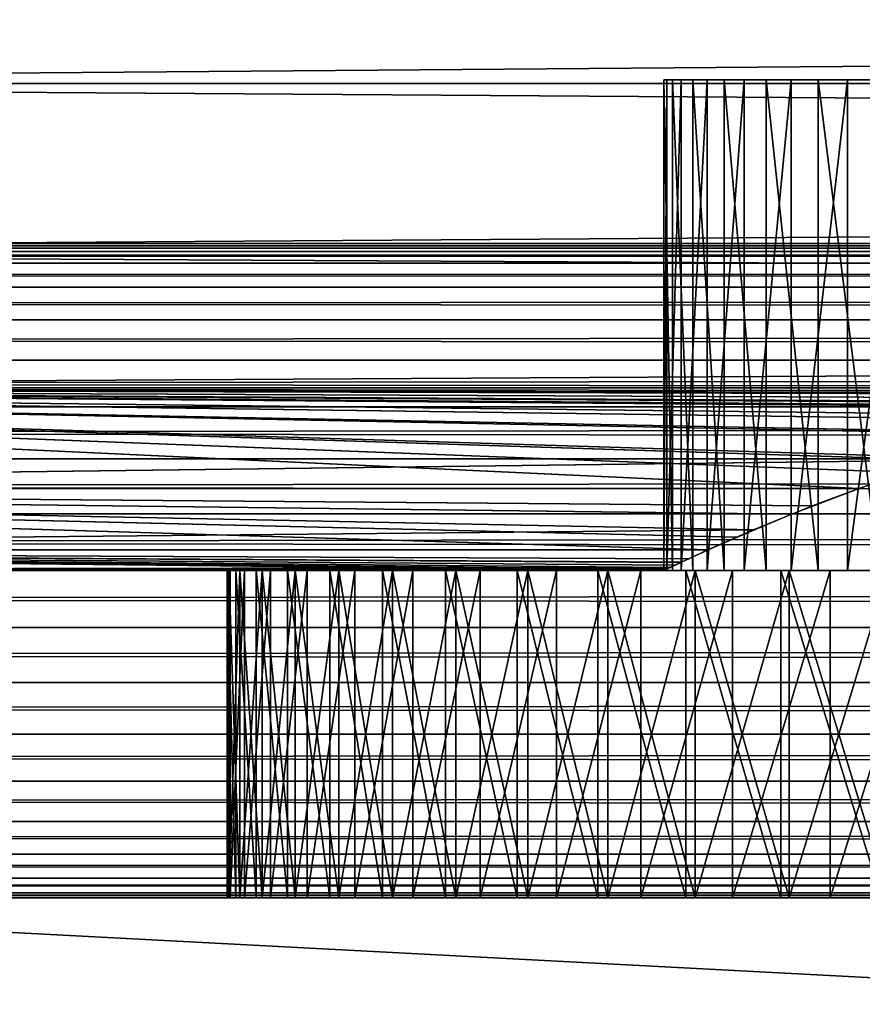
# Model space of a CAD drawing. Extents: x 0 to 516, y 0 to 134.
# Drawn here: x 270 to 278, y 26 to 35 of the extents above; entities that cross this region are included whole.
import ezdxf

# ---------------------------------------------------------------- set-up
doc = ezdxf.new("R2010")
doc.units = 0
doc.header["$MEASUREMENT"] = 0

msp = doc.modelspace()

# ---------------------------------------------------------------- linework, layer by layer
for points in [[(485, 34.46516, 1939.42395), (258, 34.46516, 1939.42395), (258, 36.25, 1938.175049)], [(485, 34.46516, 1939.42395), (258, 36.25, 1938.175049), (485, 36.25, 1938.175049)], [(485, 36.25, 1959.824951), (258, 36.25, 1959.824951), (258, 34.46516, 1958.57605)], [(485, 36.25, 1959.824951), (258, 34.46516, 1958.57605), (485, 34.46516, 1958.57605)], [(485.004303, 36.25, 69.825317), (258.004303, 36.25, 69.825317), (258.004303, 34.46516, 68.575562)], [(485.004303, 36.25, 69.825317), (258.004303, 34.46516, 68.575562), (485.004303, 34.46516, 68.575562)], [(258.004303, 36.25, 48.174679), (485.004303, 36.25, 48.174679), (485.004303, 34.46516, 49.42445)], [(258.004303, 36.25, 48.174679), (485.004303, 34.46516, 49.42445), (258.004303, 34.46516, 49.42445)], [(276.03009, 34.5, 1948.399048), (276.03009, 30, 1948.399048), (276.003296, 30, 1949.20105)], [(276.03009, 34.5, 1948.399048), (276.003296, 30, 1949.20105), (276.003296, 34.5, 1949.20105)], [(276.003296, 34.5, 1949.20105), (276.003296, 30, 1949.20105), (276.083588, 30, 1949.998047)], [(276.003296, 34.5, 1949.20105), (276.083588, 30, 1949.998047), (276.083588, 34.5, 1949.998047)], [(276.163391, 34.5, 1947.609009), (276.163391, 30, 1947.609009), (276.03009, 30, 1948.399048)], [(276.163391, 34.5, 1947.609009), (276.03009, 30, 1948.399048), (276.03009, 34.5, 1948.399048)], [(276.083588, 34.5, 1949.998047), (276.083588, 30, 1949.998047), (276.269409, 30, 1950.777954)], [(276.083588, 34.5, 1949.998047), (276.269409, 30, 1950.777954), (276.269409, 34.5, 1950.777954)], [(276.400909, 34.5, 1946.843994), (276.400909, 30, 1946.843994), (276.163391, 30, 1947.609009)], [(276.400909, 34.5, 1946.843994), (276.163391, 30, 1947.609009), (276.163391, 34.5, 1947.609009)], [(276.269409, 34.5, 1950.777954), (276.269409, 30, 1950.777954), (276.557404, 30, 1951.526001)], [(276.269409, 34.5, 1950.777954), (276.557404, 30, 1951.526001), (276.557404, 34.5, 1951.526001)], [(276.738312, 34.5, 1946.115967), (276.738312, 30, 1946.115967), (276.400909, 30, 1946.843994)], [(276.738312, 34.5, 1946.115967), (276.400909, 30, 1946.843994), (276.400909, 34.5, 1946.843994)], [(276.557404, 34.5, 1951.526001), (276.557404, 30, 1951.526001), (276.942596, 30, 1952.229004)], [(276.557404, 34.5, 1951.526001), (276.942596, 30, 1952.229004), (276.942596, 34.5, 1952.229004)], [(277.169586, 34.5, 1945.44104), (277.169586, 30, 1945.44104), (276.738312, 30, 1946.115967)], [(277.169586, 34.5, 1945.44104), (276.738312, 30, 1946.115967), (276.738312, 34.5, 1946.115967)], [(276.942596, 34.5, 1952.229004), (276.942596, 30, 1952.229004), (277.418091, 30, 1952.874023)], [(276.942596, 34.5, 1952.229004), (277.418091, 30, 1952.874023), (277.418091, 34.5, 1952.874023)], [(277.687012, 34.5, 1944.828979), (277.687012, 30, 1944.828979), (277.169586, 30, 1945.44104)], [(277.687012, 34.5, 1944.828979), (277.169586, 30, 1945.44104), (277.169586, 34.5, 1945.44104)], [(277.418091, 34.5, 1952.874023), (277.418091, 30, 1952.874023), (277.975311, 30, 1953.449951)], [(277.418091, 34.5, 1952.874023), (277.975311, 30, 1953.449951), (277.975311, 34.5, 1953.449951)], [(278.281494, 34.5, 1944.291016), (278.281494, 30, 1944.291016), (277.687012, 30, 1944.828979)], [(278.281494, 34.5, 1944.291016), (277.687012, 30, 1944.828979), (277.687012, 34.5, 1944.828979)], [(485, 32.92445, 1940.964966), (258, 32.92445, 1940.964966), (258, 34.46516, 1939.42395)], [(485, 32.92445, 1940.964966), (258, 34.46516, 1939.42395), (485, 34.46516, 1939.42395)], [(485, 34.46516, 1958.57605), (258, 34.46516, 1958.57605), (258, 32.92445, 1957.035034)], [(485, 34.46516, 1958.57605), (258, 32.92445, 1957.035034), (485, 32.92445, 1957.035034)], [(485.004303, 34.46516, 68.575562), (258.004303, 34.46516, 68.575562), (258.004303, 32.92445, 67.034843)], [(485.004303, 34.46516, 68.575562), (258.004303, 32.92445, 67.034843), (485.004303, 32.92445, 67.034843)], [(258.004303, 34.46516, 49.42445), (485.004303, 34.46516, 49.42445), (485.004303, 32.92445, 50.96516)], [(258.004303, 34.46516, 49.42445), (485.004303, 32.92445, 50.96516), (258.004303, 32.92445, 50.96516)], [(479, 32.954418, 669.479126), (36.999989, 32.954418, 669.479126), (36.999989, 33, 670)], [(479, 32.954418, 669.479126), (36.999989, 33, 670), (479, 33, 670)], [(479, 33, 670), (36.999989, 33, 670), (36.999989, 32.954418, 670.520996)], [(479, 33, 670), (36.999989, 32.954418, 670.520996), (479, 32.954418, 670.520996)], [(36.999989, 32.954418, 1338.520996), (479, 32.954418, 1338.520996), (479, 33, 1338)], [(36.999989, 32.954418, 1338.520996), (479, 33, 1338), (36.999989, 33, 1338)], [(36.999989, 33, 1338), (479, 33, 1338), (479, 32.954418, 1337.479004)], [(36.999989, 33, 1338), (479, 32.954418, 1337.479004), (36.999989, 32.954418, 1337.479004)], [(479, 32.81908, 668.973877), (36.999989, 32.81908, 668.973877), (36.999989, 32.954418, 669.479126)], [(479, 32.81908, 668.973877), (36.999989, 32.954418, 669.479126), (479, 32.954418, 669.479126)], [(479, 32.954418, 670.520996), (36.999989, 32.954418, 670.520996), (36.999989, 32.81908, 671.026123)], [(479, 32.954418, 670.520996), (36.999989, 32.81908, 671.026123), (479, 32.81908, 671.026123)], [(36.999989, 32.81908, 1339.026001), (479, 32.81908, 1339.026001), (479, 32.954418, 1338.520996)], [(36.999989, 32.81908, 1339.026001), (479, 32.954418, 1338.520996), (36.999989, 32.954418, 1338.520996)], [(36.999989, 32.954418, 1337.479004), (479, 32.954418, 1337.479004), (479, 32.81908, 1336.973999)], [(36.999989, 32.954418, 1337.479004), (479, 32.81908, 1336.973999), (36.999989, 32.81908, 1336.973999)], [(485, 31.674681, 1942.75), (258, 31.674681, 1942.75), (258, 32.92445, 1940.964966)], [(485, 31.674681, 1942.75), (258, 32.92445, 1940.964966), (485, 32.92445, 1940.964966)], [(485, 32.92445, 1957.035034), (258, 32.92445, 1957.035034), (258, 31.674681, 1955.25)], [(485, 32.92445, 1957.035034), (258, 31.674681, 1955.25), (485, 31.674681, 1955.25)], [(485.004303, 32.92445, 67.034843), (258.004303, 32.92445, 67.034843), (258.004303, 31.674681, 65.25)], [(485.004303, 32.92445, 67.034843), (258.004303, 31.674681, 65.25), (485.004303, 31.674681, 65.25)], [(258.004303, 32.92445, 50.96516), (485.004303, 32.92445, 50.96516), (485.004303, 31.674681, 52.75)], [(258.004303, 32.92445, 50.96516), (485.004303, 31.674681, 52.75), (258.004303, 31.674681, 52.75)], [(479, 32.59808, 668.5), (36.999989, 32.59808, 668.5), (36.999989, 32.81908, 668.973877)], [(479, 32.59808, 668.5), (36.999989, 32.81908, 668.973877), (479, 32.81908, 668.973877)], [(479, 32.81908, 671.026123), (36.999989, 32.81908, 671.026123), (36.999989, 32.59808, 671.5)], [(479, 32.81908, 671.026123), (36.999989, 32.59808, 671.5), (479, 32.59808, 671.5)], [(36.999989, 32.59808, 1339.5), (479, 32.59808, 1339.5), (479, 32.81908, 1339.026001)], [(36.999989, 32.59808, 1339.5), (479, 32.81908, 1339.026001), (36.999989, 32.81908, 1339.026001)], [(36.999989, 32.81908, 1336.973999), (479, 32.81908, 1336.973999), (479, 32.59808, 1336.5)], [(36.999989, 32.81908, 1336.973999), (479, 32.59808, 1336.5), (36.999989, 32.59808, 1336.5)], [(479, 32.298141, 668.071594), (36.999989, 32.298141, 668.071594), (36.999989, 32.59808, 668.5)], [(479, 32.298141, 668.071594), (36.999989, 32.59808, 668.5), (479, 32.59808, 668.5)], [(479, 32.59808, 671.5), (36.999989, 32.59808, 671.5), (36.999989, 32.298141, 671.928406)], [(479, 32.59808, 671.5), (36.999989, 32.298141, 671.928406), (479, 32.298141, 671.928406)], [(36.999989, 32.298141, 1339.927979), (479, 32.298141, 1339.927979), (479, 32.59808, 1339.5)], [(36.999989, 32.298141, 1339.927979), (479, 32.59808, 1339.5), (36.999989, 32.59808, 1339.5)], [(36.999989, 32.59808, 1336.5), (479, 32.59808, 1336.5), (479, 32.298141, 1336.072021)], [(36.999989, 32.59808, 1336.5), (479, 32.298141, 1336.072021), (36.999989, 32.298141, 1336.072021)], [(479, 31.92837, 667.701782), (36.999989, 31.92837, 667.701782), (36.999989, 32.298141, 668.071594)], [(479, 31.92837, 667.701782), (36.999989, 32.298141, 668.071594), (479, 32.298141, 668.071594)], [(479, 32.298141, 671.928406), (36.999989, 32.298141, 671.928406), (36.999989, 31.92837, 672.298096)], [(479, 32.298141, 671.928406), (36.999989, 31.92837, 672.298096), (479, 31.92837, 672.298096)], [(36.999989, 31.92837, 1340.297974), (479, 31.92837, 1340.297974), (479, 32.298141, 1339.927979)], [(36.999989, 31.92837, 1340.297974), (479, 32.298141, 1339.927979), (36.999989, 32.298141, 1339.927979)], [(36.999989, 32.298141, 1336.072021), (479, 32.298141, 1336.072021), (479, 31.92837, 1335.702026)], [(36.999989, 32.298141, 1336.072021), (479, 31.92837, 1335.702026), (36.999989, 31.92837, 1335.702026)], [(479, 31.5, 667.401917), (36.999989, 31.5, 667.401917), (36.999989, 31.92837, 667.701782)], [(479, 31.5, 667.401917), (36.999989, 31.92837, 667.701782), (479, 31.92837, 667.701782)], [(479, 31.92837, 672.298096), (36.999989, 31.92837, 672.298096), (36.999989, 31.5, 672.598083)], [(479, 31.92837, 672.298096), (36.999989, 31.5, 672.598083), (479, 31.5, 672.598083)], [(36.999989, 31.5, 1340.598022), (479, 31.5, 1340.598022), (479, 31.92837, 1340.297974)], [(36.999989, 31.5, 1340.598022), (479, 31.92837, 1340.297974), (36.999989, 31.92837, 1340.297974)], [(36.999989, 31.92837, 1335.702026), (479, 31.92837, 1335.702026), (479, 31.5, 1335.401978)], [(36.999989, 31.92837, 1335.702026), (479, 31.5, 1335.401978), (36.999989, 31.5, 1335.401978)], [(281.011108, 31.489651, 1943.082031), (280.109802, 31.37244, 1943.305054), (258, 31.674681, 1942.75)], [(258, 31.674681, 1942.75), (280.109802, 31.37244, 1943.305054), (279.467896, 31.245609, 1943.560059)], [(258, 31.674681, 1942.75), (279.467896, 31.245609, 1943.560059), (278.576599, 31.01218, 1944.072021)], [(330.149902, 31.533119, 1943.001953), (329.542511, 31.524611, 1943.016968), (258, 31.674681, 1942.75)], [(258, 31.674681, 1942.75), (329.542511, 31.524611, 1943.016968), (329.011108, 31.489651, 1943.082031)], [(258, 31.674681, 1942.75), (329.011108, 31.489651, 1943.082031), (328.109802, 31.37244, 1943.305054)], [(328.109802, 31.37244, 1943.305054), (282.149902, 31.533119, 1943.001953), (258, 31.674681, 1942.75)], [(258, 31.674681, 1942.75), (282.149902, 31.533119, 1943.001953), (281.542511, 31.524611, 1943.016968)], [(258, 31.674681, 1942.75), (281.542511, 31.524611, 1943.016968), (281.011108, 31.489651, 1943.082031)], [(278.217407, 30.90008, 1953.656982), (258, 31.674681, 1955.25), (277.790192, 30.753839, 1953.275024)], [(277.790192, 30.753839, 1953.275024), (258, 31.674681, 1955.25), (258, 30.753839, 1953.275024)], [(278.217407, 30.90008, 1953.656982), (278.653198, 31.034781, 1953.97998), (258, 31.674681, 1955.25)], [(258, 31.674681, 1955.25), (278.653198, 31.034781, 1953.97998), (279.538086, 31.26119, 1954.472046)], [(258, 31.674681, 1955.25), (279.538086, 31.26119, 1954.472046), (280.3815, 31.41534, 1954.777954)], [(258, 31.674681, 1955.25), (329.847687, 31.533091, 1954.998047), (377.847687, 31.533091, 1954.998047)], [(280.3815, 31.41534, 1954.777954), (281.157593, 31.501841, 1954.94104), (258, 31.674681, 1955.25)], [(258, 31.674681, 1955.25), (281.157593, 31.501841, 1954.94104), (281.847687, 31.533091, 1954.998047)], [(258, 31.674681, 1955.25), (281.847687, 31.533091, 1954.998047), (329.847687, 31.533091, 1954.998047)], [(278.576599, 31.01218, 1944.072021), (258, 30.753839, 1944.724976), (258, 31.674681, 1942.75)], [(378.149902, 31.533119, 1943.001953), (330.149902, 31.533119, 1943.001953), (258, 31.674681, 1942.75)], [(378.149902, 31.533119, 1943.001953), (258, 31.674681, 1942.75), (485, 31.674681, 1942.75)], [(485, 31.674681, 1955.25), (258, 31.674681, 1955.25), (377.847687, 31.533091, 1954.998047)], [(258.004303, 31.674681, 65.25), (258.004303, 30.753839, 63.275249), (277.794586, 30.753839, 63.275249)], [(258.004303, 31.674681, 65.25), (277.794586, 30.753839, 63.275249), (278.221405, 30.899969, 63.657181)], [(278.221405, 30.899969, 63.657181), (278.653503, 31.033621, 63.977161), (258.004303, 31.674681, 65.25)], [(258.004303, 31.674681, 65.25), (278.653503, 31.033621, 63.977161), (279.544006, 31.261539, 64.472382)], [(258.004303, 31.674681, 65.25), (279.544006, 31.261539, 64.472382), (280.38269, 31.41489, 64.776703)], [(258.004303, 31.674681, 65.25), (329.854401, 31.533119, 64.998131), (377.854401, 31.533119, 64.998131)], [(280.38269, 31.41489, 64.776703), (281.1604, 31.50172, 64.940353), (258.004303, 31.674681, 65.25)], [(258.004303, 31.674681, 65.25), (281.1604, 31.50172, 64.940353), (281.854401, 31.533119, 64.998131)], [(258.004303, 31.674681, 65.25), (281.854401, 31.533119, 64.998131), (329.854401, 31.533119, 64.998131)], [(281.013397, 31.48946, 53.082401), (280.114899, 31.372561, 53.30526), (258.004303, 31.674681, 52.75)], [(330.156586, 31.533091, 53.00193), (329.544312, 31.5245, 53.017658), (258.004303, 31.674681, 52.75)], [(258.004303, 31.674681, 52.75), (329.544312, 31.5245, 53.017658), (329.013397, 31.48946, 53.082401)], [(258.004303, 31.674681, 52.75), (329.013397, 31.48946, 53.082401), (328.114899, 31.372561, 53.30526)], [(328.114899, 31.372561, 53.30526), (282.156586, 31.533091, 53.00193), (258.004303, 31.674681, 52.75)], [(258.004303, 31.674681, 52.75), (282.156586, 31.533091, 53.00193), (281.544312, 31.5245, 53.017658)], [(258.004303, 31.674681, 52.75), (281.544312, 31.5245, 53.017658), (281.013397, 31.48946, 53.082401)], [(280.114899, 31.372561, 53.30526), (279.470306, 31.245159, 53.561401), (258.004303, 31.674681, 52.75)], [(258.004303, 31.674681, 52.75), (279.470306, 31.245159, 53.561401), (278.581909, 31.01248, 54.071831)], [(258.004303, 31.674681, 52.75), (278.581909, 31.01248, 54.071831), (258.004303, 30.753839, 54.724751)], [(485.004303, 31.674681, 65.25), (258.004303, 31.674681, 65.25), (377.854401, 31.533119, 64.998131)], [(258.004303, 31.674681, 52.75), (485.004303, 31.674681, 52.75), (378.156586, 31.533091, 53.00193)], [(258.004303, 31.674681, 52.75), (378.156586, 31.533091, 53.00193), (330.156586, 31.533091, 53.00193)], [(479, 31.02607, 667.180908), (36.999989, 31.02607, 667.180908), (36.999989, 31.5, 667.401917)], [(479, 31.02607, 667.180908), (36.999989, 31.5, 667.401917), (479, 31.5, 667.401917)], [(479, 31.5, 672.598083), (36.999989, 31.5, 672.598083), (36.999989, 31.02607, 672.819092)], [(479, 31.5, 672.598083), (36.999989, 31.02607, 672.819092), (479, 31.02607, 672.819092)], [(36.999989, 31.02607, 1340.81897), (479, 31.02607, 1340.81897), (479, 31.5, 1340.598022)], [(36.999989, 31.02607, 1340.81897), (479, 31.5, 1340.598022), (36.999989, 31.5, 1340.598022)], [(36.999989, 31.5, 1335.401978), (479, 31.5, 1335.401978), (479, 31.02607, 1335.18103)], [(36.999989, 31.5, 1335.401978), (479, 31.02607, 1335.18103), (36.999989, 31.02607, 1335.18103)], [(479, 30.52095, 667.045593), (36.999989, 30.52095, 667.045593), (36.999989, 31.02607, 667.180908)], [(479, 30.52095, 667.045593), (36.999989, 31.02607, 667.180908), (479, 31.02607, 667.180908)], [(479, 31.02607, 672.819092), (36.999989, 31.02607, 672.819092), (36.999989, 30.52095, 672.954407)], [(479, 31.02607, 672.819092), (36.999989, 30.52095, 672.954407), (479, 30.52095, 672.954407)], [(36.999989, 30.52095, 1340.953979), (479, 30.52095, 1340.953979), (479, 31.02607, 1340.81897)], [(36.999989, 30.52095, 1340.953979), (479, 31.02607, 1340.81897), (36.999989, 31.02607, 1340.81897)], [(36.999989, 31.02607, 1335.18103), (479, 31.02607, 1335.18103), (479, 30.52095, 1335.046021)], [(36.999989, 31.02607, 1335.18103), (479, 30.52095, 1335.046021), (36.999989, 30.52095, 1335.046021)], [(278.576599, 31.01218, 1944.072021), (277.790192, 30.753839, 1944.724976), (258, 30.753839, 1944.724976)], [(258.004303, 30.753839, 54.724751), (278.581909, 31.01248, 54.071831), (277.794586, 30.753839, 54.724751)], [(277.790192, 30.753839, 1953.275024), (258, 30.753839, 1953.275024), (277.171112, 30.518, 1952.561035)], [(277.790192, 30.753839, 1944.724976), (277.364807, 30.594749, 1945.189941), (258, 30.753839, 1944.724976)], [(258, 30.753839, 1944.724976), (277.364807, 30.594749, 1945.189941), (276.824097, 30.373989, 1945.964966)], [(258, 30.753839, 1944.724976), (276.824097, 30.373989, 1945.964966), (258, 30.189911, 1946.828979)], [(258, 30.189911, 1951.171021), (276.406403, 30.189911, 1951.171021), (258, 30.753839, 1953.275024)], [(258, 30.753839, 1953.275024), (276.406403, 30.189911, 1951.171021), (276.668488, 30.30678, 1951.751953)], [(258, 30.753839, 1953.275024), (276.668488, 30.30678, 1951.751953), (277.171112, 30.518, 1952.561035)], [(277.1745, 30.51762, 62.559841), (277.794586, 30.753839, 63.275249), (258.004303, 30.753839, 63.275249)], [(258.004303, 30.189911, 61.170601), (276.410706, 30.189911, 61.170601), (258.004303, 30.753839, 63.275249)], [(258.004303, 30.753839, 63.275249), (276.410706, 30.189911, 61.170601), (276.674286, 30.30743, 61.755199)], [(258.004303, 30.753839, 63.275249), (276.674286, 30.30743, 61.755199), (277.1745, 30.51762, 62.559841)], [(276.825409, 30.372721, 55.970299), (258.004303, 30.189911, 56.829399), (258.004303, 30.753839, 54.724751)], [(276.825409, 30.372721, 55.970299), (258.004303, 30.753839, 54.724751), (277.3703, 30.595221, 55.18869)], [(258.004303, 30.753839, 54.724751), (277.794586, 30.753839, 54.724751), (277.3703, 30.595221, 55.18869)], [(479, 30, 667), (36.999989, 30, 667), (36.999989, 30.52095, 667.045593)], [(479, 30, 667), (36.999989, 30.52095, 667.045593), (479, 30.52095, 667.045593)], [(479, 30.52095, 672.954407), (36.999989, 30.52095, 672.954407), (36.999989, 30, 673)], [(479, 30.52095, 672.954407), (36.999989, 30, 673), (479, 30, 673)], [(36.999989, 30, 1341), (479, 30, 1341), (479, 30.52095, 1340.953979)], [(36.999989, 30, 1341), (479, 30.52095, 1340.953979), (36.999989, 30.52095, 1340.953979)], [(36.999989, 30.52095, 1335.046021), (479, 30.52095, 1335.046021), (479, 30, 1335)], [(36.999989, 30.52095, 1335.046021), (479, 30, 1335), (36.999989, 30, 1335)], [(258, 30.189911, 1946.828979), (276.824097, 30.373989, 1945.964966), (276.406403, 30.189911, 1946.828979)], [(276.410706, 30.189911, 56.829399), (258.004303, 30.189911, 56.829399), (276.825409, 30.372721, 55.970299)], [(276.160095, 30.076059, 1950.376953), (276.406403, 30.189911, 1951.171021), (258, 30.189911, 1951.171021)], [(258, 30.189911, 1946.828979), (276.406403, 30.189911, 1946.828979), (276.231689, 30.10955, 1947.348999)], [(276.231689, 30.10955, 1947.348999), (276.104492, 30.049841, 1947.88501), (258, 30.189911, 1946.828979)], [(258, 30.189911, 1946.828979), (276.104492, 30.049841, 1947.88501), (276.026306, 30.012621, 1948.437988)], [(258, 30.189911, 1946.828979), (276.026306, 30.012621, 1948.437988), (258, 30, 1949)], [(258, 30, 1949), (276, 30, 1949), (258, 30.189911, 1951.171021)], [(258, 30.189911, 1951.171021), (276, 30, 1949), (276.026001, 30.01247, 1949.557983)], [(258, 30.189911, 1951.171021), (276.026001, 30.01247, 1949.557983), (276.160095, 30.076059, 1950.376953)], [(276.165497, 30.076559, 60.38131), (276.410706, 30.189911, 61.170601), (258.004303, 30.189911, 61.170601)], [(276.410706, 30.189911, 56.829399), (276.235413, 30.109261, 57.35091), (258.004303, 30.189911, 56.829399)], [(258.004303, 30.189911, 56.829399), (276.235413, 30.109261, 57.35091), (276.062103, 30.02763, 58.169479)], [(258.004303, 30.189911, 56.829399), (276.062103, 30.02763, 58.169479), (258.004303, 30, 59)], [(258.004303, 30, 59), (276.004303, 30, 59), (258.004303, 30.189911, 61.170601)], [(258.004303, 30.189911, 61.170601), (276.004303, 30, 59), (276.030212, 30.012409, 59.556751)], [(258.004303, 30.189911, 61.170601), (276.030212, 30.012409, 59.556751), (276.165497, 30.076559, 60.38131)], [(479, 29.479059, 667.045593), (36.999989, 29.479059, 667.045593), (36.999989, 30, 667)], [(479, 29.479059, 667.045593), (36.999989, 30, 667), (479, 30, 667)], [(479, 30, 673), (36.999989, 30, 673), (36.999989, 29.479059, 672.954407)], [(479, 30, 673), (36.999989, 29.479059, 672.954407), (479, 29.479059, 672.954407)], [(36.999989, 29.479059, 1340.953979), (479, 29.479059, 1340.953979), (479, 30, 1341)], [(36.999989, 29.479059, 1340.953979), (479, 30, 1341), (36.999989, 30, 1341)], [(36.999989, 30, 1335), (479, 30, 1335), (479, 29.479059, 1335.046021)], [(36.999989, 30, 1335), (479, 29.479059, 1335.046021), (36.999989, 29.479059, 1335.046021)], [(258, 30, 1949), (276.026306, 30.012621, 1948.437988), (276, 30, 1949)], [(258.004303, 30, 59), (276.062103, 30.02763, 58.169479), (276.004303, 30, 59)], [(272.082794, 27, 1950.284058), (272.082794, 30, 1950.284058), (272.003296, 30, 1949.258057)], [(272.082794, 27, 1950.284058), (272.003296, 30, 1949.258057), (272.003296, 27, 1949.258057)], [(272.003296, 27, 1949.258057), (272.003296, 30, 1949.258057), (272.029785, 30, 1948.228027)], [(272.003296, 27, 1949.258057), (272.029785, 30, 1948.228027), (272.029785, 27, 1948.228027)], [(276.003296, 30, 1949.20105), (272.029785, 30, 1948.228027), (272.003296, 30, 1949.258057)], [(276.003296, 30, 1949.20105), (272.003296, 30, 1949.258057), (276.083588, 30, 1949.998047)], [(276.083588, 30, 1949.998047), (272.003296, 30, 1949.258057), (272.082794, 30, 1950.284058)], [(272.119598, 27, 60.514278), (272.119598, 30, 60.514278), (272.017212, 30, 59.506489)], [(272.119598, 27, 60.514278), (272.017212, 30, 59.506489), (272.017212, 27, 59.506489)], [(272.017212, 27, 59.506489), (272.017212, 30, 59.506489), (272.017212, 30, 58.493511)], [(272.017212, 27, 59.506489), (272.017212, 30, 58.493511), (272.017212, 27, 58.493511)], [(272.017212, 27, 58.493511), (272.017212, 30, 58.493511), (272.119598, 30, 57.485722)], [(272.017212, 27, 58.493511), (272.119598, 30, 57.485722), (272.119598, 27, 57.485722)], [(272.119598, 30, 57.485722), (272.017212, 30, 58.493511), (276.004303, 30, 59)], [(276.004303, 30, 59), (272.017212, 30, 58.493511), (272.017212, 30, 59.506489)], [(276.004303, 30, 59), (272.017212, 30, 59.506489), (276.055695, 30, 59.783161)], [(276.055695, 30, 59.783161), (272.017212, 30, 59.506489), (272.119598, 30, 60.514278)], [(272.029785, 27, 1948.228027), (272.029785, 30, 1948.228027), (272.161987, 30, 1947.207031)], [(272.029785, 27, 1948.228027), (272.161987, 30, 1947.207031), (272.161987, 27, 1947.207031)], [(276.03009, 30, 1948.399048), (272.161987, 30, 1947.207031), (272.029785, 30, 1948.228027)], [(276.03009, 30, 1948.399048), (272.029785, 30, 1948.228027), (276.003296, 30, 1949.20105)], [(272.267303, 27, 1951.296997), (272.267303, 30, 1951.296997), (272.082794, 30, 1950.284058)], [(272.267303, 27, 1951.296997), (272.082794, 30, 1950.284058), (272.082794, 27, 1950.284058)], [(276.083588, 30, 1949.998047), (272.082794, 30, 1950.284058), (272.267303, 30, 1951.296997)], [(272.323608, 27, 61.506531), (272.323608, 30, 61.506531), (272.119598, 30, 60.514278)], [(272.323608, 27, 61.506531), (272.119598, 30, 60.514278), (272.119598, 27, 60.514278)], [(272.119598, 27, 57.485722), (272.119598, 30, 57.485722), (272.323608, 30, 56.493481)], [(272.119598, 27, 57.485722), (272.323608, 30, 56.493481), (272.323608, 27, 56.493481)], [(276.055695, 30, 58.216839), (272.323608, 30, 56.493481), (272.119598, 30, 57.485722)], [(276.055695, 30, 58.216839), (272.119598, 30, 57.485722), (276.004303, 30, 59)], [(276.055695, 30, 59.783161), (272.119598, 30, 60.514278), (276.208801, 30, 60.552921)], [(276.208801, 30, 60.552921), (272.119598, 30, 60.514278), (272.323608, 30, 61.506531)], [(272.161987, 27, 1947.207031), (272.161987, 30, 1947.207031), (272.398499, 30, 1946.204956)], [(272.161987, 27, 1947.207031), (272.398499, 30, 1946.204956), (272.398499, 27, 1946.204956)], [(276.163391, 30, 1947.609009), (272.398499, 30, 1946.204956), (272.161987, 30, 1947.207031)], [(276.163391, 30, 1947.609009), (272.161987, 30, 1947.207031), (276.03009, 30, 1948.399048)], [(272.555115, 27, 1952.285034), (272.555115, 30, 1952.285034), (272.267303, 30, 1951.296997)], [(272.555115, 27, 1952.285034), (272.267303, 30, 1951.296997), (272.267303, 27, 1951.296997)], [(276.083588, 30, 1949.998047), (272.267303, 30, 1951.296997), (276.269409, 30, 1950.777954)], [(276.269409, 30, 1950.777954), (272.267303, 30, 1951.296997), (272.555115, 30, 1952.285034)], [(272.626801, 27, 62.473049), (272.626801, 30, 62.473049), (272.323608, 30, 61.506531)], [(272.626801, 27, 62.473049), (272.323608, 30, 61.506531), (272.323608, 27, 61.506531)], [(272.323608, 27, 56.493481), (272.323608, 30, 56.493481), (272.626801, 30, 55.526951)], [(272.323608, 27, 56.493481), (272.626801, 30, 55.526951), (272.626801, 27, 55.526951)], [(276.208801, 30, 57.44709), (272.626801, 30, 55.526951), (272.323608, 30, 56.493481)], [(276.208801, 30, 57.44709), (272.323608, 30, 56.493481), (276.055695, 30, 58.216839)], [(276.208801, 30, 60.552921), (272.323608, 30, 61.506531), (276.46109, 30, 61.296101)], [(276.46109, 30, 61.296101), (272.323608, 30, 61.506531), (272.626801, 30, 62.473049)], [(272.398499, 27, 1946.204956), (272.398499, 30, 1946.204956), (272.736694, 30, 1945.233032)], [(272.398499, 27, 1946.204956), (272.736694, 30, 1945.233032), (272.736694, 27, 1945.233032)], [(272.736694, 30, 1945.233032), (272.398499, 30, 1946.204956), (276.163391, 30, 1947.609009)], [(272.942993, 27, 1953.239014), (272.942993, 30, 1953.239014), (272.555115, 30, 1952.285034)], [(272.942993, 27, 1953.239014), (272.555115, 30, 1952.285034), (272.555115, 27, 1952.285034)], [(276.269409, 30, 1950.777954), (272.555115, 30, 1952.285034), (276.557404, 30, 1951.526001)], [(276.557404, 30, 1951.526001), (272.555115, 30, 1952.285034), (272.942993, 30, 1953.239014)], [(273.026306, 27, 63.403938), (273.026306, 30, 63.403938), (272.626801, 30, 62.473049)], [(273.026306, 27, 63.403938), (272.626801, 30, 62.473049), (272.626801, 27, 62.473049)], [(272.626801, 27, 55.526951), (272.626801, 30, 55.526951), (273.026306, 30, 54.596062)], [(272.626801, 27, 55.526951), (273.026306, 30, 54.596062), (273.026306, 27, 54.596062)], [(276.46109, 30, 56.703899), (273.026306, 30, 54.596062), (272.626801, 30, 55.526951)], [(276.46109, 30, 56.703899), (272.626801, 30, 55.526951), (276.208801, 30, 57.44709)], [(276.46109, 30, 61.296101), (272.626801, 30, 62.473049), (273.026306, 30, 63.403938)], [(272.736694, 27, 1945.233032), (272.736694, 30, 1945.233032), (273.173187, 30, 1944.300049)], [(272.736694, 27, 1945.233032), (273.173187, 30, 1944.300049), (273.173187, 27, 1944.300049)], [(276.400909, 30, 1946.843994), (273.173187, 30, 1944.300049), (272.736694, 30, 1945.233032)], [(276.400909, 30, 1946.843994), (272.736694, 30, 1945.233032), (276.163391, 30, 1947.609009)], [(273.426788, 27, 1954.147949), (273.426788, 30, 1954.147949), (272.942993, 30, 1953.239014)], [(273.426788, 27, 1954.147949), (272.942993, 30, 1953.239014), (272.942993, 27, 1953.239014)], [(276.557404, 30, 1951.526001), (272.942993, 30, 1953.239014), (276.942596, 30, 1952.229004)], [(276.942596, 30, 1952.229004), (272.942993, 30, 1953.239014), (273.426788, 30, 1954.147949)], [(273.517914, 27, 64.289642), (273.517914, 30, 64.289642), (273.026306, 30, 63.403938)], [(273.517914, 27, 64.289642), (273.026306, 30, 63.403938), (273.026306, 27, 63.403938)], [(273.026306, 27, 54.596062), (273.026306, 30, 54.596062), (273.517914, 30, 53.710361)], [(273.026306, 27, 54.596062), (273.517914, 30, 53.710361), (273.517914, 27, 53.710361)], [(276.808197, 30, 56), (273.517914, 30, 53.710361), (273.026306, 30, 54.596062)], [(276.808197, 30, 56), (273.026306, 30, 54.596062), (276.46109, 30, 56.703899)], [(276.46109, 30, 61.296101), (273.026306, 30, 63.403938), (276.808197, 30, 62)], [(276.808197, 30, 62), (273.026306, 30, 63.403938), (273.517914, 30, 64.289642)], [(273.173187, 27, 1944.300049), (273.173187, 30, 1944.300049), (273.703186, 30, 1943.417969)], [(273.173187, 27, 1944.300049), (273.703186, 30, 1943.417969), (273.703186, 27, 1943.417969)], [(276.738312, 30, 1946.115967), (273.703186, 30, 1943.417969), (273.173187, 30, 1944.300049)], [(276.738312, 30, 1946.115967), (273.173187, 30, 1944.300049), (276.400909, 30, 1946.843994)], [(274.001587, 27, 1955.001953), (274.001587, 30, 1955.001953), (273.426788, 30, 1954.147949)], [(274.001587, 27, 1955.001953), (273.426788, 30, 1954.147949), (273.426788, 27, 1954.147949)], [(276.942596, 30, 1952.229004), (273.426788, 30, 1954.147949), (274.001587, 30, 1955.001953)], [(274.096588, 27, 65.121063), (274.096588, 30, 65.121063), (273.517914, 30, 64.289642)], [(274.096588, 27, 65.121063), (273.517914, 30, 64.289642), (273.517914, 27, 64.289642)], [(273.517914, 27, 53.710361), (273.517914, 30, 53.710361), (274.096588, 30, 52.878941)], [(273.517914, 27, 53.710361), (274.096588, 30, 52.878941), (274.096588, 27, 52.878941)], [(274.096588, 30, 52.878941), (273.517914, 30, 53.710361), (276.808197, 30, 56)], [(276.808197, 30, 62), (273.517914, 30, 64.289642), (277.244202, 30, 62.652569)], [(277.244202, 30, 62.652569), (273.517914, 30, 64.289642), (274.096588, 30, 65.121063)], [(273.703186, 27, 1943.417969), (273.703186, 30, 1943.417969), (274.321198, 30, 1942.593994)], [(273.703186, 27, 1943.417969), (274.321198, 30, 1942.593994), (274.321198, 27, 1942.593994)], [(277.169586, 30, 1945.44104), (274.321198, 30, 1942.593994), (273.703186, 30, 1943.417969)], [(277.169586, 30, 1945.44104), (273.703186, 30, 1943.417969), (276.738312, 30, 1946.115967)], [(274.661102, 27, 1955.792969), (274.661102, 30, 1955.792969), (274.001587, 30, 1955.001953)], [(274.661102, 27, 1955.792969), (274.001587, 30, 1955.001953), (274.001587, 27, 1955.001953)], [(276.942596, 30, 1952.229004), (274.001587, 30, 1955.001953), (277.418091, 30, 1952.874023)], [(277.418091, 30, 1952.874023), (274.001587, 30, 1955.001953), (274.661102, 30, 1955.792969)], [(274.756409, 27, 65.889671), (274.756409, 30, 65.889671), (274.096588, 30, 65.121063)], [(274.756409, 27, 65.889671), (274.096588, 30, 65.121063), (274.096588, 27, 65.121063)], [(274.096588, 27, 52.878941), (274.096588, 30, 52.878941), (274.756409, 30, 52.110329)], [(274.096588, 27, 52.878941), (274.756409, 30, 52.110329), (274.756409, 27, 52.110329)], [(277.244202, 30, 55.347431), (274.756409, 30, 52.110329), (274.096588, 30, 52.878941)], [(277.244202, 30, 55.347431), (274.096588, 30, 52.878941), (276.808197, 30, 56)], [(277.244202, 30, 62.652569), (274.096588, 30, 65.121063), (277.761688, 30, 63.242641)], [(277.761688, 30, 63.242641), (274.096588, 30, 65.121063), (274.756409, 30, 65.889671)], [(274.321198, 27, 1942.593994), (274.321198, 30, 1942.593994), (275.020508, 30, 1941.838989)], [(274.321198, 27, 1942.593994), (275.020508, 30, 1941.838989), (275.020508, 27, 1941.838989)], [(277.687012, 30, 1944.828979), (275.020508, 30, 1941.838989), (274.321198, 30, 1942.593994)], [(277.687012, 30, 1944.828979), (274.321198, 30, 1942.593994), (277.169586, 30, 1945.44104)], [(275.398499, 27, 1956.510986), (275.398499, 30, 1956.510986), (274.661102, 30, 1955.792969)], [(275.398499, 27, 1956.510986), (274.661102, 30, 1955.792969), (274.661102, 27, 1955.792969)], [(277.418091, 30, 1952.874023), (274.661102, 30, 1955.792969), (277.975311, 30, 1953.449951)], [(277.975311, 30, 1953.449951), (274.661102, 30, 1955.792969), (275.398499, 30, 1956.510986)], [(275.490601, 27, 66.587578), (275.490601, 30, 66.587578), (274.756409, 30, 65.889671)], [(275.490601, 27, 66.587578), (274.756409, 30, 65.889671), (274.756409, 27, 65.889671)], [(274.756409, 27, 52.110329), (274.756409, 30, 52.110329), (275.490601, 30, 51.412418)], [(274.756409, 27, 52.110329), (275.490601, 30, 51.412418), (275.490601, 27, 51.412418)], [(277.761688, 30, 54.757359), (275.490601, 30, 51.412418), (274.756409, 30, 52.110329)], [(277.761688, 30, 54.757359), (274.756409, 30, 52.110329), (277.244202, 30, 55.347431)], [(277.761688, 30, 63.242641), (274.756409, 30, 65.889671), (275.490601, 30, 66.587578)], [(275.020508, 27, 1941.838989), (275.020508, 30, 1941.838989), (275.793915, 30, 1941.159058)], [(275.020508, 27, 1941.838989), (275.793915, 30, 1941.159058), (275.793915, 27, 1941.159058)], [(275.793915, 30, 1941.159058), (275.020508, 30, 1941.838989), (277.687012, 30, 1944.828979)], [(276.205811, 27, 1957.150024), (276.205811, 30, 1957.150024), (275.398499, 30, 1956.510986)], [(276.205811, 27, 1957.150024), (275.398499, 30, 1956.510986), (275.398499, 27, 1956.510986)], [(277.975311, 30, 1953.449951), (275.398499, 30, 1956.510986), (278.604309, 30, 1953.947021)], [(278.604309, 30, 1953.947021), (275.398499, 30, 1956.510986), (276.205811, 30, 1957.150024)], [(276.291595, 27, 67.207626), (276.291595, 30, 67.207626), (275.490601, 30, 66.587578)], [(276.291595, 27, 67.207626), (275.490601, 30, 66.587578), (275.490601, 27, 66.587578)], [(275.490601, 27, 51.412418), (275.490601, 30, 51.412418), (276.291595, 30, 50.79237)], [(275.490601, 27, 51.412418), (276.291595, 30, 50.79237), (276.291595, 27, 50.79237)], [(278.351807, 30, 54.23988), (276.291595, 30, 50.79237), (275.490601, 30, 51.412418)], [(278.351807, 30, 54.23988), (275.490601, 30, 51.412418), (277.761688, 30, 54.757359)], [(277.761688, 30, 63.242641), (275.490601, 30, 66.587578), (278.351807, 30, 63.76012)], [(278.351807, 30, 63.76012), (275.490601, 30, 66.587578), (276.291595, 30, 67.207626)], [(275.793915, 27, 1941.159058), (275.793915, 30, 1941.159058), (276.632996, 30, 1940.562012)], [(275.793915, 27, 1941.159058), (276.632996, 30, 1940.562012), (276.632996, 27, 1940.562012)], [(278.281494, 30, 1944.291016), (276.632996, 30, 1940.562012), (275.793915, 30, 1941.159058)], [(278.281494, 30, 1944.291016), (275.793915, 30, 1941.159058), (277.687012, 30, 1944.828979)], [(277.074493, 27, 1957.703003), (277.074493, 30, 1957.703003), (276.205811, 30, 1957.150024)], [(277.074493, 27, 1957.703003), (276.205811, 30, 1957.150024), (276.205811, 27, 1957.150024)], [(278.604309, 30, 1953.947021), (276.205811, 30, 1957.150024), (279.293915, 30, 1954.35498)], [(279.293915, 30, 1954.35498), (276.205811, 30, 1957.150024), (277.074493, 30, 1957.703003)], [(277.151306, 27, 67.743469), (277.151306, 30, 67.743469), (276.291595, 30, 67.207626)], [(277.151306, 27, 67.743469), (276.291595, 30, 67.207626), (276.291595, 27, 67.207626)], [(276.291595, 27, 50.79237), (276.291595, 30, 50.79237), (277.151306, 30, 50.256538)], [(276.291595, 27, 50.79237), (277.151306, 30, 50.256538), (277.151306, 27, 50.256538)], [(277.151306, 30, 50.256538), (276.291595, 30, 50.79237), (278.351807, 30, 54.23988)], [(278.351807, 30, 63.76012), (276.291595, 30, 67.207626), (279.004303, 30, 64.196152)], [(279.004303, 30, 64.196152), (276.291595, 30, 67.207626), (277.151306, 30, 67.743469)], [(276.632996, 27, 1940.562012), (276.632996, 30, 1940.562012), (277.528992, 30, 1940.055054)], [(276.632996, 27, 1940.562012), (277.528992, 30, 1940.055054), (277.528992, 27, 1940.055054)], [(278.942291, 30, 1943.838013), (277.528992, 30, 1940.055054), (276.632996, 30, 1940.562012)], [(278.942291, 30, 1943.838013), (276.632996, 30, 1940.562012), (278.281494, 30, 1944.291016)], [(277.995392, 27, 1958.162964), (277.995392, 30, 1958.162964), (277.074493, 30, 1957.703003)], [(277.995392, 27, 1958.162964), (277.074493, 30, 1957.703003), (277.074493, 27, 1957.703003)], [(279.293915, 30, 1954.35498), (277.074493, 30, 1957.703003), (277.995392, 30, 1958.162964)], [(278.060791, 27, 68.189583), (278.060791, 30, 68.189583), (277.151306, 30, 67.743469)], [(278.060791, 27, 68.189583), (277.151306, 30, 67.743469), (277.151306, 27, 67.743469)], [(277.151306, 27, 50.256538), (277.151306, 30, 50.256538), (278.060791, 30, 49.810421)], [(277.151306, 27, 50.256538), (278.060791, 30, 49.810421), (278.060791, 27, 49.810421)], [(279.004303, 30, 53.803848), (278.060791, 30, 49.810421), (277.151306, 30, 50.256538)], [(279.004303, 30, 53.803848), (277.151306, 30, 50.256538), (278.351807, 30, 54.23988)], [(279.004303, 30, 64.196152), (277.151306, 30, 67.743469), (279.708191, 30, 64.543282)], [(279.708191, 30, 64.543282), (277.151306, 30, 67.743469), (278.060791, 30, 68.189583)], [(277.528992, 27, 1940.055054), (277.528992, 30, 1940.055054), (278.472504, 30, 1939.642944)], [(277.528992, 27, 1940.055054), (278.472504, 30, 1939.642944), (278.472504, 27, 1939.642944)], [(279.657715, 30, 1943.475952), (277.528992, 30, 1940.055054), (278.942291, 30, 1943.838013)], [(279.657715, 30, 1943.475952), (278.472504, 30, 1939.642944), (277.528992, 30, 1940.055054)], [(479, 28.97394, 667.180908), (36.999989, 28.97394, 667.180908), (36.999989, 29.479059, 667.045593)], [(479, 28.97394, 667.180908), (36.999989, 29.479059, 667.045593), (479, 29.479059, 667.045593)], [(479, 29.479059, 672.954407), (36.999989, 29.479059, 672.954407), (36.999989, 28.97394, 672.819092)], [(479, 29.479059, 672.954407), (36.999989, 28.97394, 672.819092), (479, 28.97394, 672.819092)], [(36.999989, 28.97394, 1340.81897), (479, 28.97394, 1340.81897), (479, 29.479059, 1340.953979)], [(36.999989, 28.97394, 1340.81897), (479, 29.479059, 1340.953979), (36.999989, 29.479059, 1340.953979)], [(36.999989, 29.479059, 1335.046021), (479, 29.479059, 1335.046021), (479, 28.97394, 1335.18103)], [(36.999989, 29.479059, 1335.046021), (479, 28.97394, 1335.18103), (36.999989, 28.97394, 1335.18103)], [(479, 28.50001, 667.401917), (36.999989, 28.50001, 667.401917), (36.999989, 28.97394, 667.180908)], [(479, 28.50001, 667.401917), (36.999989, 28.97394, 667.180908), (479, 28.97394, 667.180908)], [(479, 28.97394, 672.819092), (36.999989, 28.97394, 672.819092), (36.999989, 28.50001, 672.598083)], [(479, 28.97394, 672.819092), (36.999989, 28.50001, 672.598083), (479, 28.50001, 672.598083)], [(36.999989, 28.50001, 1340.598022), (479, 28.50001, 1340.598022), (479, 28.97394, 1340.81897)], [(36.999989, 28.50001, 1340.598022), (479, 28.97394, 1340.81897), (36.999989, 28.97394, 1340.81897)], [(36.999989, 28.97394, 1335.18103), (479, 28.97394, 1335.18103), (479, 28.50001, 1335.401978)], [(36.999989, 28.97394, 1335.18103), (479, 28.50001, 1335.401978), (36.999989, 28.50001, 1335.401978)], [(479, 28.07164, 667.701782), (36.999989, 28.07164, 667.701782), (36.999989, 28.50001, 667.401917)], [(479, 28.07164, 667.701782), (36.999989, 28.50001, 667.401917), (479, 28.50001, 667.401917)], [(479, 28.50001, 672.598083), (36.999989, 28.50001, 672.598083), (36.999989, 28.07164, 672.298096)], [(479, 28.50001, 672.598083), (36.999989, 28.07164, 672.298096), (479, 28.07164, 672.298096)], [(36.999989, 28.07164, 1340.297974), (479, 28.07164, 1340.297974), (479, 28.50001, 1340.598022)], [(36.999989, 28.07164, 1340.297974), (479, 28.50001, 1340.598022), (36.999989, 28.50001, 1340.598022)], [(36.999989, 28.50001, 1335.401978), (479, 28.50001, 1335.401978), (479, 28.07164, 1335.702026)], [(36.999989, 28.50001, 1335.401978), (479, 28.07164, 1335.702026), (36.999989, 28.07164, 1335.702026)], [(479, 27.70187, 668.071594), (36.999989, 27.70187, 668.071594), (36.999989, 28.07164, 667.701782)], [(479, 27.70187, 668.071594), (36.999989, 28.07164, 667.701782), (479, 28.07164, 667.701782)], [(479, 28.07164, 672.298096), (36.999989, 28.07164, 672.298096), (36.999989, 27.70187, 671.928406)], [(479, 28.07164, 672.298096), (36.999989, 27.70187, 671.928406), (479, 27.70187, 671.928406)], [(36.999989, 27.70187, 1339.927979), (479, 27.70187, 1339.927979), (479, 28.07164, 1340.297974)], [(36.999989, 27.70187, 1339.927979), (479, 28.07164, 1340.297974), (36.999989, 28.07164, 1340.297974)], [(36.999989, 28.07164, 1335.702026), (479, 28.07164, 1335.702026), (479, 27.70187, 1336.072021)], [(36.999989, 28.07164, 1335.702026), (479, 27.70187, 1336.072021), (36.999989, 27.70187, 1336.072021)], [(479, 27.40192, 668.5), (36.999989, 27.40192, 668.5), (36.999989, 27.70187, 668.071594)], [(479, 27.40192, 668.5), (36.999989, 27.70187, 668.071594), (479, 27.70187, 668.071594)], [(479, 27.70187, 671.928406), (36.999989, 27.70187, 671.928406), (36.999989, 27.40192, 671.5)], [(479, 27.70187, 671.928406), (36.999989, 27.40192, 671.5), (479, 27.40192, 671.5)], [(36.999989, 27.40192, 1339.5), (479, 27.40192, 1339.5), (479, 27.70187, 1339.927979)], [(36.999989, 27.40192, 1339.5), (479, 27.70187, 1339.927979), (36.999989, 27.70187, 1339.927979)], [(36.999989, 27.70187, 1336.072021), (479, 27.70187, 1336.072021), (479, 27.40192, 1336.5)], [(36.999989, 27.70187, 1336.072021), (479, 27.40192, 1336.5), (36.999989, 27.40192, 1336.5)], [(479, 27.180929, 668.973877), (36.999989, 27.180929, 668.973877), (36.999989, 27.40192, 668.5)], [(479, 27.180929, 668.973877), (36.999989, 27.40192, 668.5), (479, 27.40192, 668.5)], [(479, 27.40192, 671.5), (36.999989, 27.40192, 671.5), (36.999989, 27.180929, 671.026123)], [(479, 27.40192, 671.5), (36.999989, 27.180929, 671.026123), (479, 27.180929, 671.026123)], [(36.999989, 27.180929, 1339.026001), (479, 27.180929, 1339.026001), (479, 27.40192, 1339.5)], [(36.999989, 27.180929, 1339.026001), (479, 27.40192, 1339.5), (36.999989, 27.40192, 1339.5)], [(36.999989, 27.40192, 1336.5), (479, 27.40192, 1336.5), (479, 27.180929, 1336.973999)], [(36.999989, 27.40192, 1336.5), (479, 27.180929, 1336.973999), (36.999989, 27.180929, 1336.973999)], [(479, 27.04558, 669.479126), (36.999989, 27.04558, 669.479126), (36.999989, 27.180929, 668.973877)], [(479, 27.04558, 669.479126), (36.999989, 27.180929, 668.973877), (479, 27.180929, 668.973877)], [(479, 27.180929, 671.026123), (36.999989, 27.180929, 671.026123), (36.999989, 27.04558, 670.520996)], [(479, 27.180929, 671.026123), (36.999989, 27.04558, 670.520996), (479, 27.04558, 670.520996)], [(36.999989, 27.04558, 1338.520996), (479, 27.04558, 1338.520996), (479, 27.180929, 1339.026001)], [(36.999989, 27.04558, 1338.520996), (479, 27.180929, 1339.026001), (36.999989, 27.180929, 1339.026001)], [(36.999989, 27.180929, 1336.973999), (479, 27.180929, 1336.973999), (479, 27.04558, 1337.479004)], [(36.999989, 27.180929, 1336.973999), (479, 27.04558, 1337.479004), (36.999989, 27.04558, 1337.479004)], [(479, 27, 670), (36.999989, 27.04558, 669.479126), (479, 27.04558, 669.479126)], [(479, 27.04558, 670.520996), (36.999989, 27.04558, 670.520996), (36.999989, 27, 670)], [(479, 27.04558, 670.520996), (36.999989, 27, 670), (479, 27, 670)], [(479, 27, 670), (36.999989, 27, 670), (36.999989, 27.04558, 669.479126)], [(36.999989, 27, 1338), (479, 27.04558, 1338.520996), (36.999989, 27.04558, 1338.520996)], [(36.999989, 27.04558, 1337.479004), (479, 27.04558, 1337.479004), (479, 27, 1338)], [(36.999989, 27.04558, 1337.479004), (479, 27, 1338), (36.999989, 27, 1338)], [(36.999989, 27, 1338), (479, 27, 1338), (479, 27.04558, 1338.520996)], [(262, 25.00001, 2004), (302, 25.00001, 2004), (300, 27, 2004)], [(262, 25.00001, 2004), (300, 27, 2004), (264, 27, 2004)], [(264, 27, 4.000001), (302, 25.00001, 4.000001), (262, 25.00001, 4.000001)], [(279.947906, 27, 1954.637939), (279, 27, 1954.196045), (264, 27, 2002.5)], [(279.947906, 27, 53.361851), (264, 27, 5.500002), (279, 27, 53.803848)], [(279, 27, 53.803848), (264, 27, 5.500002), (278.143311, 27, 54.403728)], [(279.947906, 27, 53.361851), (280.958099, 27, 53.091148), (264, 27, 5.500002)], [(264, 27, 5.500002), (280.958099, 27, 53.091148), (282, 27, 53)], [(264, 27, 5.500002), (282, 27, 53), (300, 27, 5.500002)], [(300, 27, 2002.5), (282, 27, 1955), (264, 27, 2002.5)], [(264, 27, 2002.5), (282, 27, 1955), (280.958099, 27, 1954.909058)], [(264, 27, 2002.5), (280.958099, 27, 1954.909058), (279.947906, 27, 1954.637939)], [(276.091095, 27, 57.958111), (276.361786, 27, 56.94788), (264, 27, 5.500002)], [(276.361786, 27, 56.94788), (276.803802, 27, 56), (264, 27, 5.500002)], [(264, 27, 5.500002), (276.803802, 27, 56), (277.403687, 27, 55.143269)], [(264, 27, 5.500002), (277.403687, 27, 55.143269), (278.143311, 27, 54.403728)], [(279, 27, 1954.196045), (278.143311, 27, 1953.595947), (264, 27, 2002.5)], [(264, 27, 2002.5), (278.143311, 27, 1953.595947), (277.403687, 27, 1952.857056)], [(264, 27, 2002.5), (277.403687, 27, 1952.857056), (276.803802, 27, 1952)], [(279, 27, 64.196152), (278.143311, 27, 63.596272), (264, 27, 2002.5)], [(264, 27, 2002.5), (278.143311, 27, 63.596272), (277.403687, 27, 62.856731)], [(264, 27, 2002.5), (277.403687, 27, 62.856731), (276.803802, 27, 62)], [(276.803802, 27, 62), (276.361786, 27, 61.05212), (264, 27, 2002.5)], [(264, 27, 2002.5), (276.361786, 27, 61.05212), (276.091095, 27, 60.041889)], [(264, 27, 2002.5), (276.091095, 27, 60.041889), (264, 27, 5.500002)], [(264, 27, 5.500002), (276.091095, 27, 60.041889), (276, 27, 59)], [(264, 27, 5.500002), (276, 27, 59), (276.091095, 27, 57.958111)], [(276.803802, 27, 1952), (276.361786, 27, 1951.052002), (264, 27, 2002.5)], [(264, 27, 2002.5), (276.361786, 27, 1951.052002), (276.091095, 27, 1950.041992)], [(264, 27, 2002.5), (276.091095, 27, 1950.041992), (276, 27, 1949)], [(276, 27, 1949), (280.958099, 27, 64.908852), (264, 27, 2002.5)], [(264, 27, 2002.5), (280.958099, 27, 64.908852), (279.947906, 27, 64.638161)], [(264, 27, 2002.5), (279.947906, 27, 64.638161), (279, 27, 64.196152)], [(264, 27, 2004), (300, 27, 2004), (264, 27, 2002.5)], [(264, 27, 2002.5), (300, 27, 2004), (300, 27, 2002.5)], [(300, 27, 4.000001), (302, 25.00001, 4.000001), (264, 27, 4.000001)], [(264, 27, 5.500002), (300, 27, 5.500002), (264, 27, 4.000001)], [(264, 27, 4.000001), (300, 27, 5.500002), (300, 27, 4.000001)], [(276, 27, 1949), (284.052094, 27, 64.638161), (283.041901, 27, 64.908852)], [(284.052094, 27, 64.638161), (276, 27, 1949), (285, 27, 64.196152)], [(285, 27, 64.196152), (276, 27, 1949), (276.091095, 27, 1947.958008)], [(283.041901, 27, 64.908852), (282, 27, 65), (276, 27, 1949)], [(276, 27, 1949), (282, 27, 65), (280.958099, 27, 64.908852)], [(285, 27, 64.196152), (276.091095, 27, 1947.958008), (285.856689, 27, 63.596272)], [(285.856689, 27, 63.596272), (276.091095, 27, 1947.958008), (276.361786, 27, 1946.947998)], [(285.856689, 27, 63.596272), (276.361786, 27, 1946.947998), (276.803802, 27, 1946)], [(276.803802, 27, 1946), (277.403687, 27, 1945.142944), (285.856689, 27, 63.596272)], [(285.856689, 27, 63.596272), (277.403687, 27, 1945.142944), (278.143311, 27, 1944.404053)]]:
    msp.add_3dface(points)

doc.saveas('drawing.dxf')
